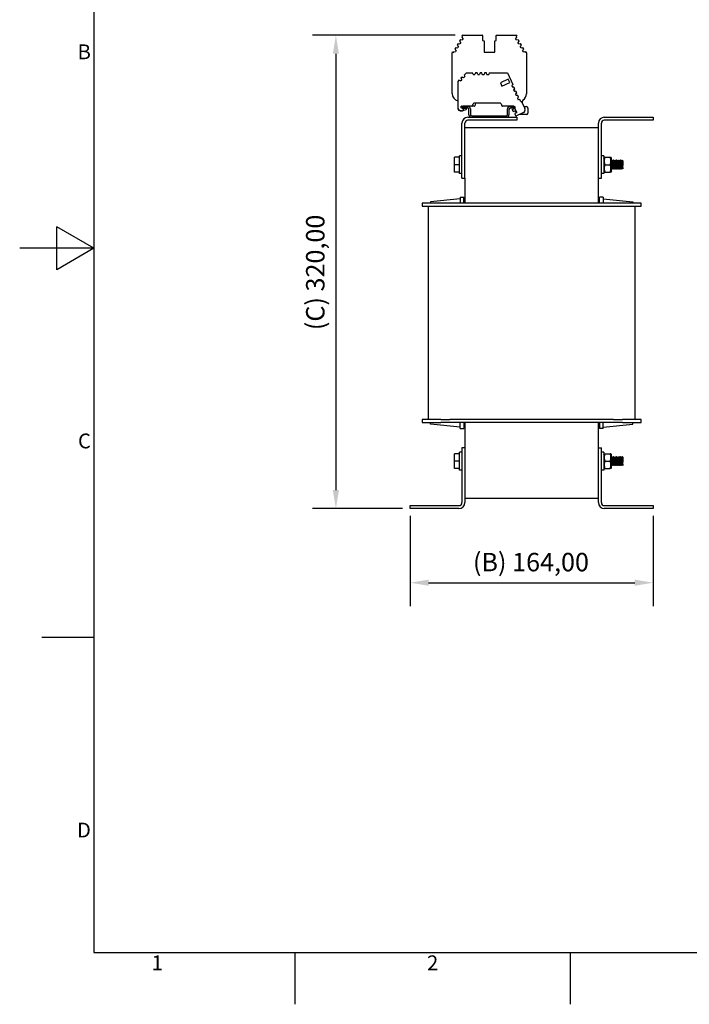
# Model space of a CAD drawing. Units: millimetres. Extents: x 0 to 1485, y 0 to 1050.
# Drawn here: x 0 to 452, y 15 to 679 of the extents above; entities that cross this region are included whole.
import ezdxf

# ---------------------------------------------------------------- set-up
doc = ezdxf.new("R2010")
doc.units = ezdxf.units.MM
doc.header["$LTSCALE"] = 5
doc.layers.add('Dimensions(ISO)', color=156, linetype='Continuous', lineweight=18, true_color=0x004080)
doc.layers.add('Symbols(ISO)', color=156, linetype='Continuous', lineweight=18, true_color=0x004080)
doc.layers.add('Geometría del boceto(ISO)', color=7, linetype='Continuous', lineweight=25)
doc.layers.add('Visible Edges(ISO)', color=7, linetype='Continuous', lineweight=25)
doc.styles.get("Standard").update_dxf_attribs({"font": 'arial.ttf'})
doc.styles.add('Texto notas y aclaraciones (ISO)', font='arial.ttf')
doc.dimstyles.new('Cotas normal (ISO) Medianas', dxfattribs={"dimscale": 5, "dimtxt": 2.5, "dimasz": 2.5, "dimexe": 3.175, "dimexo": 1, "dimgap": 0.762, "dimtad": 1, "dimrnd": 1e-08, "dimzin": 0, "dimtxsty": 'Standard', "dimcen": 0.09, "dimdle": 10, "dimclrd": 156, "dimclre": 156, "dimclrt": 156, "dimazin": 0, "dimtfac": 1.4, "dimtmove": 0, "dimatfit": 3, "dimfxl": 1, "dimtolj": 1, "dimtzin": 0, "dimlwd": 25, "dimlwe": 25, "dimarcsym": 0})

# ---------------------------------------------------------------- blocks, each defined once
blk = doc.blocks.new('Marcos COORDENADAS')
at = {"layer": 'Geometría del boceto(ISO)'}
for p, q in [((10, 200), (10, 10)), ((5, 102.11), (5, 107.89)), ((10, 105), (5, 107.89)), ((10, 105), (0, 105)), ((10, 105), (5, 102.11)), ((10, 52.5), (3, 52.5)), ((10, 10), (287, 10)), ((37.12, 10), (37.12, 3)), ((74.25, 10), (74.25, 3))]:
    blk.add_line(p, q, dxfattribs=at)
at = {"layer": 'Symbols(ISO)', "color": 156, "true_color": 0x004080, "char_height": 2, "style": 'Texto notas y aclaraciones (ISO)'}
for s, insert, attachment_point in [('B', (9.6, 131.25), 6), ('C', (9.6, 78.75), 6), ('D', (9.6, 26.25), 6), ('1', (18.56, 9.6), 2), ('2', (55.69, 9.6), 2)]:
    blk.add_mtext(s, dxfattribs=dict(at, insert=insert, attachment_point=attachment_point))
blk = doc.blocks.new('*D19')
at = {"layer": 'Defpoints', "color": 0, "linetype": 'Continuous', "transparency": 16777216}
for p in [(298.7, 668.72), (213.2, 349.42), (263.2, 349.42)]:
    blk.add_point(p, dxfattribs=at)
at = {"layer": 'Dimensions(ISO)', "color": 156, "linetype": 'Continuous', "lineweight": 25, "true_color": 0x004080, "transparency": 16777216}
for p, q in [((293.7, 668.72), (197.33, 668.72)), ((213.2, 656.22), (213.2, 361.92)), ((258.2, 349.42), (197.33, 349.42))]:
    blk.add_line(p, q, dxfattribs=at)
at = {"layer": 'Dimensions(ISO)', "color": 156, "linetype": 'Continuous', "true_color": 0x004080, "transparency": 16777216}
for points in [[(211.12, 656.22), (215.29, 656.22), (213.2, 668.72)], [(211.12, 361.92), (215.29, 361.92), (213.2, 349.42)]]:
    blk.add_solid(points, dxfattribs=at)
at = {"layer": 'Dimensions(ISO)', "color": 156, "linetype": 'Continuous', "lineweight": 25, "true_color": 0x004080, "transparency": 16777216, "insert": (193.09, 465.97), "char_height": 12.5, "attachment_point": 1, "rotation": 90}
blk.add_mtext('\\A1; \\fArial|b0|i0;\\H12.4365;(C) 320,00', dxfattribs=at)
blk = doc.blocks.new('*D20')
at = {"layer": 'Defpoints', "color": 0, "linetype": 'Continuous', "transparency": 16777216}
for p in [(263.2, 349.42), (427.2, 349.42), (427.2, 299.42)]:
    blk.add_point(p, dxfattribs=at)
at = {"layer": 'Dimensions(ISO)', "color": 156, "linetype": 'Continuous', "lineweight": 25, "true_color": 0x004080, "transparency": 16777216}
for p, q in [((263.2, 344.42), (263.2, 283.55)), ((427.2, 344.42), (427.2, 283.55)), ((275.7, 299.42), (414.7, 299.42))]:
    blk.add_line(p, q, dxfattribs=at)
at = {"layer": 'Dimensions(ISO)', "color": 156, "linetype": 'Continuous', "true_color": 0x004080, "transparency": 16777216}
for points in [[(275.7, 301.5), (275.7, 297.34), (263.2, 299.42)], [(414.7, 301.5), (414.7, 297.34), (427.2, 299.42)]]:
    blk.add_solid(points, dxfattribs=at)
at = {"layer": 'Dimensions(ISO)', "color": 156, "linetype": 'Continuous', "lineweight": 25, "true_color": 0x004080, "transparency": 16777216, "insert": (305.63, 319.53), "char_height": 12.5, "attachment_point": 1}
blk.add_mtext('\\A1;\\fArial|b0|i0;\\H12.4365;(B) 164,00', dxfattribs=at)

msp = doc.modelspace()

# ---------------------------------------------------------------- linework, layer by layer
at = {"layer": 'Visible Edges(ISO)'}
for p, q in [((296.798, 664.72), (297.397, 665.758)), ((297.494, 663.919), (296.798, 664.72)), ((297.397, 665.758), (298.439, 665.556)), ((298.153, 668.268), (298.272, 668.473)), ((298.673, 667.968), (298.153, 668.268)), ((298.348, 667.404), (298.673, 667.968)), ((299.044, 666.604), (298.348, 667.404)), ((299.044, 666.604), (298.439, 665.556)), ((298.705, 668.723), (311.905, 668.723)), ((312.105, 668.523), (312.105, 665.221)), ((312.105, 665.221), (313.13, 664.946)), ((313.13, 664.946), (313.13, 657.223)), ((320.28, 664.946), (321.305, 665.221)), ((320.28, 657.223), (320.28, 664.946)), ((321.305, 665.221), (321.305, 668.523)), ((321.505, 668.723), (334.705, 668.723)), ((335.062, 667.404), (334.366, 666.604)), ((334.97, 665.556), (334.366, 666.604)), ((335.256, 668.268), (334.736, 667.968)), ((334.736, 667.968), (335.062, 667.404)), ((334.97, 665.556), (336.012, 665.758)), ((335.138, 668.473), (335.256, 668.268)), ((336.611, 664.72), (335.915, 663.919)), ((336.012, 665.758), (336.611, 664.72)), ((292.423, 657.142), (292.748, 657.706)), ((292.748, 657.706), (293.789, 657.503)), ((293.698, 659.352), (294.298, 660.39)), ((294.394, 658.551), (293.698, 659.352)), ((294.394, 658.551), (293.789, 657.503)), ((294.298, 660.39), (295.339, 660.188)), ((295.248, 662.036), (295.848, 663.074)), ((295.944, 661.235), (295.248, 662.036)), ((295.944, 661.235), (295.339, 660.188)), ((295.848, 663.074), (296.889, 662.872)), ((297.494, 663.919), (296.889, 662.872)), ((336.52, 662.872), (335.915, 663.919)), ((336.52, 662.872), (337.562, 663.074)), ((338.161, 662.036), (337.465, 661.235)), ((338.07, 660.188), (337.465, 661.235)), ((337.562, 663.074), (338.161, 662.036)), ((338.07, 660.188), (339.111, 660.39)), ((339.711, 659.352), (339.015, 658.551)), ((339.62, 657.503), (339.015, 658.551)), ((339.111, 660.39), (339.711, 659.352)), ((339.62, 657.503), (340.661, 657.706)), ((340.661, 657.706), (340.986, 657.142)), ((291.706, 629.354), (291.706, 656.924)), ((291.772, 657.214), (291.903, 657.442)), ((291.903, 657.442), (292.423, 657.142)), ((313.13, 657.223), (320.28, 657.223)), ((340.986, 657.142), (341.506, 657.442)), ((341.506, 657.442), (341.638, 657.214)), ((341.705, 656.964), (341.705, 629.225)), ((296.212, 638.332), (295.705, 637.825)), ((295.705, 619.247), (295.705, 637.825)), ((297.168, 637.866), (296.212, 638.332)), ((297.168, 637.866), (298.022, 638.72)), ((298.404, 640.524), (297.556, 639.676)), ((297.556, 639.676), (298.022, 638.72)), ((299.359, 640.057), (298.404, 640.524)), ((299.359, 640.057), (300.214, 640.912)), ((299.747, 641.868), (301.205, 643.325)), ((299.747, 641.868), (300.214, 640.912)), ((301.205, 643.325), (305.407, 643.325)), ((305.753, 642.319), (305.407, 643.325)), ((305.753, 642.319), (306.961, 642.319)), ((307.307, 643.325), (306.961, 642.319)), ((308.506, 643.325), (307.307, 643.325)), ((308.853, 642.319), (308.506, 643.325)), ((308.853, 642.319), (310.061, 642.319)), ((310.407, 643.325), (310.061, 642.319)), ((311.606, 643.325), (310.407, 643.325)), ((311.952, 642.319), (311.606, 643.325)), ((311.952, 642.319), (313.16, 642.319)), ((313.506, 643.325), (313.16, 642.319)), ((314.706, 643.325), (313.506, 643.325)), ((315.052, 642.319), (314.706, 643.325)), ((315.052, 642.319), (316.26, 642.319)), ((316.606, 643.325), (316.26, 642.319)), ((316.606, 643.325), (328.833, 643.325)), ((329.388, 639.059), (324.131, 636.608)), ((328.833, 643.325), (332.501, 635.459)), ((330.444, 636.794), (329.388, 639.059)), ((324.131, 636.608), (325.188, 634.342)), ((325.188, 634.342), (330.444, 636.794)), ((331.736, 634.72), (332.501, 635.459)), ((331.736, 634.72), (332.246, 633.625)), ((333.304, 633.736), (332.246, 633.625)), ((333.046, 631.911), (333.811, 632.65)), ((333.046, 631.911), (333.556, 630.816)), ((333.811, 632.65), (333.304, 633.736)), ((334.614, 630.927), (333.556, 630.816)), ((334.356, 629.102), (335.121, 629.84)), ((334.356, 629.102), (334.866, 628.007)), ((335.121, 629.84), (334.614, 630.927)), ((335.924, 628.118), (334.866, 628.007)), ((335.666, 626.292), (336.431, 627.031)), ((335.666, 626.292), (336.176, 625.198)), ((336.431, 627.031), (335.924, 628.118)), ((337.234, 625.309), (336.176, 625.198)), ((337.751, 624.199), (337.234, 625.309)), ((295.705, 618.9), (295.705, 619.247)), ((296.205, 618.381), (297.152, 617.834)), ((297.358, 617.723), (296.48, 617.926)), ((297.705, 619.825), (297.705, 620.882)), ((298.955, 619.103), (297.705, 619.825)), ((297.822, 620.98), (298.705, 620.825)), ((297.826, 617.716), (298.791, 617.886)), ((300.857, 618.5), (298.497, 617.768)), ((304.806, 620.825), (298.705, 620.825)), ((298.905, 619.625), (298.905, 620.625)), ((298.905, 620.625), (302.305, 620.625)), ((301.905, 619.625), (298.905, 619.625)), ((299.205, 620.825), (299.205, 620.625)), ((299.205, 618.378), (299.205, 618.67)), ((300.043, 620.625), (299.297, 620.825)), ((299.57, 619.625), (300.852, 619.281)), ((306.347, 620.823), (300.304, 620.823)), ((300.998, 619.091), (300.998, 618.691)), ((302.905, 614.975), (302.905, 618.625)), ((303.905, 619.025), (303.905, 615.375)), ((305.276, 621.154), (305.765, 622.498)), ((324.174, 622.827), (306.235, 622.827)), ((307.422, 622.827), (306.81, 621.147)), ((324.644, 622.498), (325.134, 621.154)), ((333.254, 620.825), (325.603, 620.825)), ((332.005, 620.823), (326.924, 620.823)), ((328.905, 615.375), (328.905, 619.025)), ((329.905, 618.625), (329.905, 614.975)), ((330.505, 620.625), (333.905, 620.625)), ((333.905, 619.625), (330.905, 619.625)), ((332.093, 618.582), (332.189, 618.626)), ((332.727, 617.222), (332.093, 618.582)), ((332.189, 618.626), (333.906, 619.427)), ((332.822, 617.267), (332.189, 618.626)), ((332.822, 617.267), (334.54, 618.067)), ((333.205, 619.382), (333.847, 619.554)), ((333.205, 619.182), (333.205, 619.382)), ((333.347, 620.625), (333.254, 620.825)), ((335.257, 616.529), (333.814, 619.625)), ((333.905, 620.625), (333.905, 619.625)), ((338.57, 623.626), (340.612, 619.247)), ((338.758, 623.748), (338.709, 623.328)), ((340.636, 620.582), (341.736, 620.582)), ((342.736, 619.582), (342.736, 616.222)), ((297.442, 617.723), (297.358, 617.723)), ((298.2, 617.723), (297.866, 617.723)), ((302.205, 613.42), (335.205, 613.42)), ((335.205, 611.42), (302.205, 611.42)), ((328.682, 613.42), (304.882, 613.42)), ((304.905, 614.375), (327.905, 614.375)), ((332.727, 617.222), (332.822, 617.267)), ((333.936, 615.582), (334.358, 614.675)), ((335.257, 616.529), (334.081, 615.98)), ((339.645, 616.589), (335.023, 614.434)), ((335.205, 613.42), (335.205, 611.42)), ((341.736, 615.222), (336.714, 615.222)), ((394.205, 613.42), (427.205, 613.42)), ((427.205, 611.42), (394.205, 611.42)), ((427.205, 613.42), (427.205, 611.42)), ((298.205, 572.42), (298.205, 609.42)), ((300.205, 572.42), (300.205, 609.42)), ((300.205, 606.42), (390.205, 606.42)), ((390.205, 572.42), (390.205, 609.42)), ((392.205, 572.42), (392.205, 609.42)), ((296.605, 586.42), (293.105, 586.42)), ((293.105, 581.42), (293.105, 586.42)), ((296.605, 575.42), (296.605, 587.42)), ((298.205, 587.42), (296.605, 587.42)), ((393.805, 587.42), (392.205, 587.42)), ((393.805, 587.42), (393.805, 575.42)), ((393.805, 585.87), (394.122, 586.42)), ((394.122, 586.42), (394.569, 586.42)), ((394.569, 586.42), (398.24, 586.42)), ((398.24, 586.42), (398.687, 586.42)), ((399.005, 585.87), (398.687, 586.42)), ((399.005, 576.97), (399.005, 585.87)), ((296.605, 581.42), (293.105, 581.42)), ((293.105, 576.42), (293.105, 581.42)), ((394.569, 581.42), (398.24, 581.42)), ((399.321, 584.42), (399.221, 584.42)), ((399.821, 578.42), (399.721, 578.42)), ((400.321, 584.42), (400.221, 584.42)), ((400.821, 578.42), (400.721, 578.42)), ((401.321, 584.42), (401.221, 584.42)), ((401.821, 578.42), (401.721, 578.42)), ((402.321, 584.42), (402.221, 584.42)), ((402.821, 578.42), (402.721, 578.42)), ((403.321, 584.42), (403.221, 584.42)), ((403.821, 578.42), (403.721, 578.42)), ((404.321, 584.42), (404.221, 584.42)), ((404.821, 578.42), (404.721, 578.42)), ((405.321, 584.42), (405.221, 584.42)), ((405.821, 578.42), (405.721, 578.42)), ((406.321, 584.42), (406.221, 584.42)), ((406.605, 584.111), (406.605, 580.796)), ((406.605, 579.191), (406.605, 580.796)), ((406.605, 579.191), (406.605, 578.544)), ((296.605, 576.42), (293.105, 576.42)), ((298.205, 575.42), (296.605, 575.42)), ((298.205, 572.42), (300.205, 572.42)), ((300.205, 572.42), (300.205, 555.42)), ((390.205, 555.42), (390.205, 572.42)), ((390.205, 572.42), (392.205, 572.42)), ((393.805, 575.42), (392.205, 575.42)), ((393.805, 576.97), (394.122, 576.42)), ((394.569, 576.42), (394.122, 576.42)), ((394.569, 576.42), (398.24, 576.42)), ((398.687, 576.42), (398.24, 576.42)), ((399.005, 576.97), (398.687, 576.42)), ((296.955, 558.42), (276.955, 556.42)), ((296.955, 559.42), (296.955, 555.42)), ((296.955, 559.42), (299.455, 559.42)), ((299.455, 555.42), (299.455, 559.42)), ((393.455, 559.42), (390.955, 559.42)), ((390.955, 555.42), (390.955, 559.42)), ((393.455, 559.42), (393.455, 555.42)), ((393.455, 558.42), (413.455, 556.42)), ((283.955, 555.42), (271.455, 555.42)), ((271.455, 555.42), (271.455, 553.42)), ((271.455, 553.42), (283.955, 553.42)), ((275.455, 553.42), (275.455, 409.42)), ((276.955, 556.42), (276.955, 555.42)), ((406.455, 555.42), (283.955, 555.42)), ((283.955, 553.42), (290.029, 553.42)), ((290.029, 553.42), (295.455, 553.42)), ((295.455, 553.42), (394.955, 553.42)), ((394.955, 553.42), (400.38, 553.42)), ((400.38, 553.42), (406.455, 553.42)), ((418.955, 555.42), (406.455, 555.42)), ((406.455, 553.42), (418.955, 553.42)), ((413.455, 556.42), (413.455, 555.42)), ((414.955, 409.42), (414.955, 553.42)), ((418.955, 553.42), (418.955, 555.42)), ((283.955, 409.42), (271.455, 409.42)), ((271.455, 409.42), (271.455, 407.42)), ((271.455, 407.42), (283.955, 407.42)), ((276.955, 406.42), (276.955, 407.42)), ((296.955, 404.42), (276.955, 406.42)), ((283.955, 409.42), (290.029, 409.42)), ((406.455, 407.42), (283.955, 407.42)), ((295.455, 409.42), (290.029, 409.42)), ((394.955, 409.42), (295.455, 409.42)), ((296.955, 403.42), (296.955, 407.42)), ((299.455, 407.42), (299.455, 403.42)), ((300.205, 407.42), (300.205, 390.42)), ((390.205, 390.42), (390.205, 407.42)), ((390.955, 407.42), (390.955, 403.42)), ((393.455, 403.42), (393.455, 407.42)), ((393.455, 404.42), (413.455, 406.42)), ((400.38, 409.42), (394.955, 409.42)), ((400.38, 409.42), (406.455, 409.42)), ((418.955, 409.42), (406.455, 409.42)), ((406.455, 407.42), (418.955, 407.42)), ((413.455, 406.42), (413.455, 407.42)), ((418.955, 407.42), (418.955, 409.42)), ((296.955, 403.42), (299.455, 403.42)), ((393.455, 403.42), (390.955, 403.42)), ((296.605, 386.42), (293.105, 386.42)), ((293.105, 381.42), (293.105, 386.42)), ((296.605, 375.42), (296.605, 387.42)), ((298.205, 387.42), (296.605, 387.42)), ((300.205, 390.42), (298.205, 390.42)), ((298.205, 390.42), (298.205, 353.42)), ((300.205, 390.42), (300.205, 353.42)), ((390.205, 390.42), (392.205, 390.42)), ((390.205, 353.42), (390.205, 390.42)), ((392.205, 353.42), (392.205, 390.42)), ((393.805, 387.42), (392.205, 387.42)), ((393.805, 387.42), (393.805, 375.42)), ((393.805, 385.87), (394.122, 386.42)), ((394.122, 386.42), (394.569, 386.42)), ((394.569, 386.42), (398.24, 386.42)), ((398.24, 386.42), (398.687, 386.42)), ((399.005, 385.87), (398.687, 386.42)), ((399.005, 376.97), (399.005, 385.87)), ((296.605, 381.42), (293.105, 381.42)), ((293.105, 376.42), (293.105, 381.42)), ((394.569, 381.42), (398.24, 381.42)), ((399.321, 384.42), (399.221, 384.42)), ((400.321, 384.42), (400.221, 384.42)), ((401.321, 384.42), (401.221, 384.42)), ((402.321, 384.42), (402.221, 384.42)), ((403.321, 384.42), (403.221, 384.42)), ((404.321, 384.42), (404.221, 384.42)), ((405.321, 384.42), (405.221, 384.42)), ((406.321, 384.42), (406.221, 384.42)), ((406.605, 384.111), (406.605, 380.796)), ((406.605, 379.191), (406.605, 380.796)), ((406.605, 379.191), (406.605, 378.544)), ((296.605, 376.42), (293.105, 376.42)), ((298.205, 375.42), (296.605, 375.42)), ((393.805, 375.42), (392.205, 375.42)), ((393.805, 376.97), (394.122, 376.42)), ((394.569, 376.42), (394.122, 376.42)), ((394.569, 376.42), (398.24, 376.42)), ((398.687, 376.42), (398.24, 376.42)), ((399.005, 376.97), (398.687, 376.42)), ((399.821, 378.42), (399.721, 378.42)), ((400.821, 378.42), (400.721, 378.42)), ((401.821, 378.42), (401.721, 378.42)), ((402.821, 378.42), (402.721, 378.42)), ((403.821, 378.42), (403.721, 378.42)), ((404.821, 378.42), (404.721, 378.42)), ((405.821, 378.42), (405.721, 378.42)), ((300.205, 356.42), (390.205, 356.42)), ((263.205, 349.42), (263.205, 351.42)), ((263.205, 351.42), (296.205, 351.42)), ((296.205, 349.42), (263.205, 349.42)), ((394.205, 351.42), (427.205, 351.42)), ((427.205, 349.42), (394.205, 349.42)), ((427.205, 351.42), (427.205, 349.42))]:
    msp.add_line(p, q, dxfattribs=at)
for centre, radius, start, end in [((298.705, 668.223), 0.5, 90.000003, 150.000003), ((311.905, 668.523), 0.2, 0.000003, 90.000003), ((321.505, 668.523), 0.2, 90.000003, 180.000003), ((334.705, 668.223), 0.5, 30.000003, 90.000003), ((292.205, 656.964), 0.5, 150.000003, 184.683431), ((341.205, 656.964), 0.5, 0.000003, 30.000003), ((296.705, 629.225), 5, 178.519344, 254.173383), ((295.205, 623.933), 0.5, 0.000003, 74.173383), ((340.719, 623.522), 1.974, 125.140686, 173.413632), ((336.705, 629.225), 5, 305.140686, 0.000003), ((296.705, 619.247), 1, 180.000003, 240.000003), ((296.705, 618.9), 1, 180.000003, 257.000003), ((297.652, 618.7), 1, 240.000003, 280.000003), ((297.805, 620.882), 0.1, 80.000003, 180.000003), ((298.2, 618.723), 1, 270.000003, 287.233924), ((298.705, 618.378), 0.5, 280.000003, 0.000003), ((298.705, 618.67), 0.5, 0.000003, 60.000003), ((300.105, 620.815), 0.2, 287.557469, 2.092944), ((300.801, 619.091), 0.197, 0.000003, 75.000003), ((300.798, 618.691), 0.2, 287.233924, 0.000003), ((301.905, 618.625), 1, 0.000003, 90.000003), ((302.305, 619.025), 1.6, 0.000003, 90.000003), ((304.806, 621.325), 0.5, 270.000003, 340.000003), ((306.235, 622.327), 0.5, 90.000003, 160.000003), ((306.347, 621.316), 0.494, 270.000003, 340.000003), ((324.174, 622.327), 0.5, 20.000003, 90.000003), ((325.603, 621.325), 0.5, 200.000003, 270.000003), ((326.924, 621.119), 0.296, 263.317931, 270.000003), ((330.505, 619.025), 1.6, 90.000003, 180.000003), ((330.905, 618.625), 1, 90.000003, 180.000003), ((332.005, 621.023), 0.2, 270.000003, 278.133374), ((333.405, 621.023), 0.3, 221.296898, 247.845623), ((346.861, 626.564), 15.524, 208.396487, 208.670263), ((346.861, 626.564), 15.524, 214.243987, 220.663216), ((338.204, 624.41), 0.5, 205.000003, 265.000003), ((338.117, 623.414), 0.5, 25.000003, 85.000003), ((338.8, 618.402), 2, 295.000003, 25.000003), ((340.636, 622.582), 2, 249.300467, 270.000003), ((341.736, 619.582), 1, 0.000003, 90.000003), ((302.205, 609.42), 4, 90, 180), ((302.205, 609.42), 2, 90, 180), ((304.505, 614.975), 1.6, 180.000025, 283.66106), ((304.905, 615.375), 1, 180.000003, 270), ((327.905, 615.375), 1, 270.000003, 0.000003), ((328.305, 614.975), 1.6, 283.66106, 0.000025), ((334.208, 615.709), 0.3, 115.000003, 205.000003), ((334.811, 614.887), 0.5, 205.000003, 295.000003), ((341.736, 616.222), 1, 270.000003, 0.000003), ((394.205, 609.42), 4, 90, 180), ((394.205, 609.42), 2, 90, 180), ((296.205, 353.42), 4, 270, 0), ((296.205, 353.42), 2, 270, 0), ((394.205, 353.42), 4, 180, 270), ((394.205, 353.42), 2, 180, 270)]:
    msp.add_arc(centre, radius, start, end, dxfattribs=at)
for points in [[(394.569, 586.42), (393.735, 583.92), (394.569, 581.42)], [(398.24, 581.42), (399.074, 583.92), (398.24, 586.42)], [(394.569, 581.42), (393.735, 578.92), (394.569, 576.42)], [(398.24, 576.42), (399.074, 578.92), (398.24, 581.42)], [(394.569, 386.42), (393.735, 383.92), (394.569, 381.42)], [(398.24, 381.42), (399.074, 383.92), (398.24, 386.42)], [(394.569, 381.42), (393.735, 378.92), (394.569, 376.42)], [(398.24, 376.42), (399.074, 378.92), (398.24, 381.42)]]:
    msp.add_rational_spline(points, [1, 1.15470053838, 1], degree=2, dxfattribs=at)
for points in [[(399.005, 584.185), (399.074, 584.262), (399.143, 584.338), (399.212, 584.415)], [(399.271, 578.914), (399.182, 578.815), (399.093, 578.717), (399.005, 578.618)], [(399.712, 578.425), (399.561, 578.592), (399.411, 578.759), (399.26, 578.926)], [(399.331, 584.415), (399.481, 584.248), (399.632, 584.081), (399.783, 583.914)], [(399.771, 583.926), (399.918, 584.089), (400.065, 584.252), (400.212, 584.415)], [(400.271, 578.914), (400.124, 578.751), (399.977, 578.588), (399.831, 578.425)], [(400.712, 578.425), (400.561, 578.592), (400.411, 578.759), (400.26, 578.926)], [(400.331, 584.415), (400.481, 584.248), (400.632, 584.081), (400.783, 583.914)], [(400.771, 583.926), (400.918, 584.089), (401.065, 584.252), (401.212, 584.415)], [(401.271, 578.914), (401.124, 578.751), (400.977, 578.588), (400.831, 578.425)], [(401.712, 578.425), (401.561, 578.592), (401.411, 578.759), (401.26, 578.926)], [(401.331, 584.415), (401.481, 584.248), (401.632, 584.081), (401.783, 583.914)], [(401.771, 583.926), (401.918, 584.089), (402.065, 584.252), (402.212, 584.415)], [(402.271, 578.914), (402.124, 578.751), (401.977, 578.588), (401.831, 578.425)], [(402.712, 578.425), (402.561, 578.592), (402.411, 578.759), (402.26, 578.926)], [(402.331, 584.415), (402.481, 584.248), (402.632, 584.081), (402.783, 583.914)], [(402.771, 583.926), (402.918, 584.089), (403.065, 584.252), (403.212, 584.415)], [(403.271, 578.914), (403.124, 578.751), (402.977, 578.588), (402.831, 578.425)], [(403.712, 578.425), (403.561, 578.592), (403.411, 578.759), (403.26, 578.926)], [(403.331, 584.415), (403.481, 584.248), (403.632, 584.081), (403.783, 583.914)], [(403.771, 583.926), (403.918, 584.089), (404.065, 584.252), (404.212, 584.415)], [(404.271, 578.914), (404.124, 578.751), (403.977, 578.588), (403.831, 578.425)], [(404.712, 578.425), (404.561, 578.592), (404.411, 578.759), (404.26, 578.926)], [(404.331, 584.415), (404.481, 584.248), (404.632, 584.081), (404.783, 583.914)], [(404.771, 583.926), (404.918, 584.089), (405.065, 584.252), (405.212, 584.415)], [(405.271, 578.914), (405.124, 578.751), (404.977, 578.588), (404.831, 578.425)], [(405.712, 578.425), (405.561, 578.592), (405.411, 578.759), (405.26, 578.926)], [(405.331, 584.415), (405.481, 584.248), (405.632, 584.081), (405.783, 583.914)], [(405.771, 583.926), (405.918, 584.089), (406.065, 584.252), (406.212, 584.415)], [(406.271, 578.914), (406.124, 578.751), (405.977, 578.588), (405.831, 578.425)], [(406.605, 578.544), (406.49, 578.672), (406.375, 578.799), (406.26, 578.926)], [(406.331, 584.415), (406.422, 584.314), (406.513, 584.212), (406.605, 584.111)], [(399.005, 384.185), (399.074, 384.262), (399.143, 384.338), (399.212, 384.415)], [(399.271, 378.914), (399.182, 378.815), (399.093, 378.717), (399.005, 378.618)], [(399.712, 378.425), (399.561, 378.592), (399.411, 378.759), (399.26, 378.926)], [(399.331, 384.415), (399.481, 384.248), (399.632, 384.081), (399.783, 383.914)], [(399.771, 383.926), (399.918, 384.089), (400.065, 384.252), (400.212, 384.415)], [(400.271, 378.914), (400.124, 378.751), (399.977, 378.588), (399.831, 378.425)], [(400.712, 378.425), (400.561, 378.592), (400.411, 378.759), (400.26, 378.926)], [(400.331, 384.415), (400.481, 384.248), (400.632, 384.081), (400.783, 383.914)], [(400.771, 383.926), (400.918, 384.089), (401.065, 384.252), (401.212, 384.415)], [(401.271, 378.914), (401.124, 378.751), (400.977, 378.588), (400.831, 378.425)], [(401.712, 378.425), (401.561, 378.592), (401.411, 378.759), (401.26, 378.926)], [(401.331, 384.415), (401.481, 384.248), (401.632, 384.081), (401.783, 383.914)], [(401.771, 383.926), (401.918, 384.089), (402.065, 384.252), (402.212, 384.415)], [(402.271, 378.914), (402.124, 378.751), (401.977, 378.588), (401.831, 378.425)], [(402.712, 378.425), (402.561, 378.592), (402.411, 378.759), (402.26, 378.926)], [(402.331, 384.415), (402.481, 384.248), (402.632, 384.081), (402.783, 383.914)], [(402.771, 383.926), (402.918, 384.089), (403.065, 384.252), (403.212, 384.415)], [(403.271, 378.914), (403.124, 378.751), (402.977, 378.588), (402.831, 378.425)], [(403.712, 378.425), (403.561, 378.592), (403.411, 378.759), (403.26, 378.926)], [(403.331, 384.415), (403.481, 384.248), (403.632, 384.081), (403.783, 383.914)], [(403.771, 383.926), (403.918, 384.089), (404.065, 384.252), (404.212, 384.415)], [(404.271, 378.914), (404.124, 378.751), (403.977, 378.588), (403.831, 378.425)], [(404.712, 378.425), (404.561, 378.592), (404.411, 378.759), (404.26, 378.926)], [(404.331, 384.415), (404.481, 384.248), (404.632, 384.081), (404.783, 383.914)], [(404.771, 383.926), (404.918, 384.089), (405.065, 384.252), (405.212, 384.415)], [(405.271, 378.914), (405.124, 378.751), (404.977, 378.588), (404.831, 378.425)], [(405.712, 378.425), (405.561, 378.592), (405.411, 378.759), (405.26, 378.926)], [(405.331, 384.415), (405.481, 384.248), (405.632, 384.081), (405.783, 383.914)], [(405.771, 383.926), (405.918, 384.089), (406.065, 384.252), (406.212, 384.415)], [(406.271, 378.914), (406.124, 378.751), (405.977, 378.588), (405.831, 378.425)], [(406.605, 378.544), (406.49, 378.672), (406.375, 378.799), (406.26, 378.926)], [(406.331, 384.415), (406.422, 384.314), (406.513, 384.212), (406.605, 384.111)]]:
    msp.add_open_spline(points, degree=3, dxfattribs=at)
for points, knots in [([(399.005, 581.68), (399.017, 581.479), (399.03, 581.276), (399.043, 581.075), (399.102, 580.156), (399.161, 579.337), (399.221, 579.046), (399.234, 578.981), (399.247, 578.943), (399.26, 578.931)], [647.9779899, 647.9779899, 647.9779899, 647.9779899, 648.2211695, 648.2211695, 648.2211695, 649.3347358, 649.3347358, 649.3347358, 649.582888, 649.582888, 649.582888, 649.582888]), ([(399.212, 584.414), (399.215, 584.418), (399.217, 584.42), (399.22, 584.42), (399.277, 584.427), (399.333, 583.82), (399.39, 582.893), (399.446, 581.966), (399.502, 580.757), (399.559, 579.85), (399.613, 578.981), (399.667, 578.424), (399.721, 578.42)], [646.4530351, 646.4530351, 646.4530351, 646.4530351, 646.5054451, 646.5054451, 646.5054451, 647.5693941, 647.5693941, 647.5693941, 648.633343, 648.633343, 648.633343, 649.6535059, 649.6535059, 649.6535059, 649.6535059]), ([(399.831, 578.425), (399.774, 578.363), (399.718, 578.909), (399.662, 579.802), (399.606, 580.697), (399.549, 581.906), (399.493, 582.843), (399.436, 583.779), (399.38, 584.406), (399.323, 584.42), (399.323, 584.42), (399.322, 584.42), (399.321, 584.42)], [-655.9955694, -655.9955694, -655.9955694, -655.9955694, -654.9357246, -654.9357246, -654.9357246, -653.8717757, -653.8717757, -653.8717757, -652.8078267, -652.8078267, -652.8078267, -652.7950986, -652.7950986, -652.7950986, -652.7950986]), ([(399.783, 583.911), (399.831, 583.849), (399.88, 583.428), (399.929, 582.784), (399.989, 582.006), (400.048, 580.939), (400.107, 580.142), (400.158, 579.452), (400.209, 578.992), (400.26, 578.928)], [652.8657165, 652.8657165, 652.8657165, 652.8657165, 653.7890013, 653.7890013, 653.7890013, 654.9025676, 654.9025676, 654.9025676, 655.8660733, 655.8660733, 655.8660733, 655.8660733]), ([(400.212, 584.413), (400.22, 584.423), (400.228, 584.421), (400.236, 584.407), (400.293, 584.307), (400.349, 583.598), (400.406, 582.624), (400.462, 581.649), (400.518, 580.448), (400.575, 579.602), (400.624, 578.87), (400.672, 578.429), (400.721, 578.422)], [652.7362205, 652.7362205, 652.7362205, 652.7362205, 652.8891388, 652.8891388, 652.8891388, 653.9530878, 653.9530878, 653.9530878, 655.0170367, 655.0170367, 655.0170367, 655.9366913, 655.9366913, 655.9366913, 655.9366913]), ([(400.831, 578.426), (400.78, 578.376), (400.729, 578.804), (400.678, 579.556), (400.622, 580.39), (400.565, 581.588), (400.509, 582.571), (400.452, 583.553), (400.396, 584.281), (400.339, 584.401), (400.333, 584.414), (400.327, 584.419), (400.321, 584.419)], [-662.2787547, -662.2787547, -662.2787547, -662.2787547, -661.3194183, -661.3194183, -661.3194183, -660.2554694, -660.2554694, -660.2554694, -659.1915204, -659.1915204, -659.1915204, -659.0782839, -659.0782839, -659.0782839, -659.0782839]), ([(400.783, 583.91), (400.794, 583.9), (400.805, 583.871), (400.816, 583.824), (400.875, 583.568), (400.934, 582.778), (400.993, 581.864), (401.052, 580.951), (401.111, 579.96), (401.17, 579.409), (401.2, 579.129), (401.23, 578.969), (401.26, 578.936)], [659.1489018, 659.1489018, 659.1489018, 659.1489018, 659.3568331, 659.3568331, 659.3568331, 660.4703994, 660.4703994, 660.4703994, 661.5839658, 661.5839658, 661.5839658, 662.1492587, 662.1492587, 662.1492587, 662.1492587]), ([(401.212, 584.41), (401.225, 584.427), (401.239, 584.412), (401.252, 584.363), (401.309, 584.158), (401.365, 583.354), (401.422, 582.342), (401.478, 581.329), (401.534, 580.149), (401.591, 579.371), (401.634, 578.773), (401.678, 578.432), (401.721, 578.425)], [659.0194058, 659.0194058, 659.0194058, 659.0194058, 659.2728325, 659.2728325, 659.2728325, 660.3367815, 660.3367815, 660.3367815, 661.4007304, 661.4007304, 661.4007304, 662.2198766, 662.2198766, 662.2198766, 662.2198766]), ([(401.831, 578.429), (401.785, 578.386), (401.74, 578.714), (401.694, 579.33), (401.638, 580.093), (401.581, 581.268), (401.525, 582.287), (401.468, 583.305), (401.412, 584.126), (401.355, 584.352), (401.344, 584.397), (401.333, 584.418), (401.321, 584.416)], [-668.56194, -668.56194, -668.56194, -668.56194, -667.703112, -667.703112, -667.703112, -666.6391631, -666.6391631, -666.6391631, -665.5752141, -665.5752141, -665.5752141, -665.3614692, -665.3614692, -665.3614692, -665.3614692]), ([(401.783, 583.904), (401.815, 583.867), (401.847, 583.685), (401.879, 583.369), (401.938, 582.788), (401.997, 581.781), (402.056, 580.876), (402.115, 579.97), (402.174, 579.209), (402.233, 578.99), (402.242, 578.958), (402.251, 578.937), (402.26, 578.929)], [665.4320871, 665.4320871, 665.4320871, 665.4320871, 666.0382312, 666.0382312, 666.0382312, 667.1517976, 667.1517976, 667.1517976, 668.2653639, 668.2653639, 668.2653639, 668.432444, 668.432444, 668.432444, 668.432444]), ([(402.212, 584.407), (402.231, 584.431), (402.249, 584.393), (402.268, 584.29), (402.325, 583.981), (402.381, 583.091), (402.438, 582.051), (402.494, 581.01), (402.55, 579.862), (402.607, 579.162), (402.645, 578.689), (402.683, 578.433), (402.721, 578.427)], [665.3025911, 665.3025911, 665.3025911, 665.3025911, 665.6565262, 665.6565262, 665.6565262, 666.7204752, 666.7204752, 666.7204752, 667.7844241, 667.7844241, 667.7844241, 668.5030619, 668.5030619, 668.5030619, 668.5030619]), ([(402.831, 578.432), (402.79, 578.394), (402.75, 578.636), (402.71, 579.124), (402.653, 579.809), (402.597, 580.95), (402.541, 581.994), (402.484, 583.038), (402.428, 583.944), (402.371, 584.273), (402.355, 584.37), (402.338, 584.416), (402.321, 584.413)], [-674.8451253, -674.8451253, -674.8451253, -674.8451253, -674.0868057, -674.0868057, -674.0868057, -673.0228568, -673.0228568, -673.0228568, -671.9589078, -671.9589078, -671.9589078, -671.6446545, -671.6446545, -671.6446545, -671.6446545]), ([(402.783, 583.913), (402.836, 583.848), (402.889, 583.346), (402.942, 582.609), (403.001, 581.793), (403.061, 580.728), (403.12, 579.972), (403.166, 579.373), (403.213, 578.99), (403.26, 578.93)], [671.7152724, 671.7152724, 671.7152724, 671.7152724, 672.7196294, 672.7196294, 672.7196294, 673.8331957, 673.8331957, 673.8331957, 674.7156293, 674.7156293, 674.7156293, 674.7156293]), ([(403.212, 584.405), (403.236, 584.434), (403.26, 584.363), (403.284, 584.188), (403.341, 583.778), (403.397, 582.811), (403.454, 581.753), (403.51, 580.696), (403.566, 579.592), (403.623, 578.975), (403.656, 578.617), (403.688, 578.432), (403.721, 578.429)], [671.5857764, 671.5857764, 671.5857764, 671.5857764, 672.0402199, 672.0402199, 672.0402199, 673.1041689, 673.1041689, 673.1041689, 674.1681178, 674.1681178, 674.1681178, 674.7862472, 674.7862472, 674.7862472, 674.7862472]), ([(403.831, 578.434), (403.796, 578.399), (403.761, 578.571), (403.726, 578.942), (403.669, 579.542), (403.613, 580.636), (403.557, 581.696), (403.5, 582.755), (403.444, 583.737), (403.387, 584.166), (403.365, 584.333), (403.343, 584.413), (403.321, 584.411)], [-681.1283106, -681.1283106, -681.1283106, -681.1283106, -680.4704994, -680.4704994, -680.4704994, -679.4065505, -679.4065505, -679.4065505, -678.3426015, -678.3426015, -678.3426015, -677.9278398, -677.9278398, -677.9278398, -677.9278398]), ([(403.783, 583.908), (403.798, 583.894), (403.813, 583.845), (403.828, 583.76), (403.888, 583.434), (403.947, 582.587), (404.006, 581.664), (404.065, 580.74), (404.124, 579.784), (404.183, 579.295), (404.209, 579.082), (404.234, 578.963), (404.26, 578.936)], [677.9984577, 677.9984577, 677.9984577, 677.9984577, 678.2874612, 678.2874612, 678.2874612, 679.4010275, 679.4010275, 679.4010275, 680.5145939, 680.5145939, 680.5145939, 680.9988146, 680.9988146, 680.9988146, 680.9988146]), ([(404.212, 584.405), (404.241, 584.437), (404.271, 584.323), (404.3, 584.058), (404.357, 583.552), (404.413, 582.516), (404.47, 581.452), (404.526, 580.388), (404.582, 579.339), (404.639, 578.813), (404.666, 578.557), (404.694, 578.429), (404.721, 578.43)], [677.8689617, 677.8689617, 677.8689617, 677.8689617, 678.4239136, 678.4239136, 678.4239136, 679.4878626, 679.4878626, 679.4878626, 680.5518115, 680.5518115, 680.5518115, 681.0694325, 681.0694325, 681.0694325, 681.0694325]), ([(404.831, 578.435), (404.801, 578.403), (404.772, 578.519), (404.742, 578.785), (404.685, 579.294), (404.629, 580.331), (404.573, 581.395), (404.516, 582.459), (404.46, 583.506), (404.403, 584.03), (404.376, 584.284), (404.349, 584.411), (404.321, 584.41)], [-687.4114959, -687.4114959, -687.4114959, -687.4114959, -686.8541931, -686.8541931, -686.8541931, -685.7902442, -685.7902442, -685.7902442, -684.7262952, -684.7262952, -684.7262952, -684.2110251, -684.2110251, -684.2110251, -684.2110251]), ([(404.783, 583.905), (404.819, 583.861), (404.855, 583.629), (404.892, 583.236), (404.951, 582.598), (405.01, 581.566), (405.069, 580.68), (405.128, 579.793), (405.187, 579.095), (405.246, 578.951), (405.251, 578.939), (405.255, 578.932), (405.26, 578.927)], [684.281643, 684.281643, 684.281643, 684.281643, 684.9688593, 684.9688593, 684.9688593, 686.0824257, 686.0824257, 686.0824257, 687.195992, 687.195992, 687.195992, 687.2819999, 687.2819999, 687.2819999, 687.2819999]), ([(405.212, 584.406), (405.247, 584.441), (405.281, 584.27), (405.316, 583.902), (405.373, 583.304), (405.429, 582.211), (405.486, 581.151), (405.542, 580.091), (405.598, 579.108), (405.655, 578.677), (405.677, 578.508), (405.699, 578.427), (405.721, 578.429)], [684.152147, 684.152147, 684.152147, 684.152147, 684.8076073, 684.8076073, 684.8076073, 685.8715563, 685.8715563, 685.8715563, 686.9355052, 686.9355052, 686.9355052, 687.3526178, 687.3526178, 687.3526178, 687.3526178]), ([(405.831, 578.435), (405.806, 578.406), (405.782, 578.477), (405.758, 578.654), (405.701, 579.067), (405.645, 580.036), (405.589, 581.094), (405.532, 582.151), (405.476, 583.254), (405.419, 583.869), (405.387, 584.225), (405.354, 584.408), (405.321, 584.411)], [-693.6946812, -693.6946812, -693.6946812, -693.6946812, -693.2378868, -693.2378868, -693.2378868, -692.1739379, -692.1739379, -692.1739379, -691.1099889, -691.1099889, -691.1099889, -690.4942104, -690.4942104, -690.4942104, -690.4942104]), ([(405.783, 583.914), (405.84, 583.848), (405.898, 583.255), (405.955, 582.427), (406.014, 581.578), (406.073, 580.522), (406.132, 579.812), (406.175, 579.3), (406.218, 578.986), (406.26, 578.932)], [690.5648283, 690.5648283, 690.5648283, 690.5648283, 691.6502575, 691.6502575, 691.6502575, 692.7638238, 692.7638238, 692.7638238, 693.5651852, 693.5651852, 693.5651852, 693.5651852]), ([(406.212, 584.408), (406.252, 584.446), (406.292, 584.205), (406.332, 583.72), (406.389, 583.037), (406.445, 581.897), (406.502, 580.853), (406.536, 580.217), (406.57, 579.624), (406.605, 579.191)], [690.4353323, 690.4353323, 690.4353323, 690.4353323, 691.191301, 691.191301, 691.191301, 692.25525, 692.25525, 692.25525, 692.9027648, 692.9027648, 692.9027648, 692.9027648]), ([(406.605, 580.796), (406.548, 581.837), (406.492, 582.984), (406.435, 583.683), (406.397, 584.153), (406.359, 584.407), (406.321, 584.412)], [-698.5576316, -698.5576316, -698.5576316, -698.5576316, -697.4936826, -697.4936826, -697.4936826, -696.7773957, -696.7773957, -696.7773957, -696.7773957]), ([(399.005, 381.68), (399.017, 381.479), (399.03, 381.276), (399.043, 381.075), (399.102, 380.156), (399.161, 379.337), (399.221, 379.046), (399.234, 378.981), (399.247, 378.943), (399.26, 378.931)], [647.9779899, 647.9779899, 647.9779899, 647.9779899, 648.2211695, 648.2211695, 648.2211695, 649.3347358, 649.3347358, 649.3347358, 649.582888, 649.582888, 649.582888, 649.582888]), ([(399.212, 384.414), (399.215, 384.418), (399.217, 384.42), (399.22, 384.42), (399.277, 384.427), (399.333, 383.82), (399.39, 382.893), (399.446, 381.966), (399.502, 380.757), (399.559, 379.85), (399.613, 378.981), (399.667, 378.424), (399.721, 378.42)], [646.4530351, 646.4530351, 646.4530351, 646.4530351, 646.5054451, 646.5054451, 646.5054451, 647.5693941, 647.5693941, 647.5693941, 648.633343, 648.633343, 648.633343, 649.6535059, 649.6535059, 649.6535059, 649.6535059]), ([(399.831, 378.425), (399.774, 378.363), (399.718, 378.909), (399.662, 379.802), (399.606, 380.697), (399.549, 381.906), (399.493, 382.843), (399.436, 383.779), (399.38, 384.406), (399.323, 384.42), (399.323, 384.42), (399.322, 384.42), (399.321, 384.42)], [-655.9955694, -655.9955694, -655.9955694, -655.9955694, -654.9357246, -654.9357246, -654.9357246, -653.8717757, -653.8717757, -653.8717757, -652.8078267, -652.8078267, -652.8078267, -652.7950986, -652.7950986, -652.7950986, -652.7950986]), ([(399.783, 383.911), (399.831, 383.849), (399.88, 383.428), (399.929, 382.784), (399.989, 382.006), (400.048, 380.939), (400.107, 380.142), (400.158, 379.452), (400.209, 378.992), (400.26, 378.928)], [652.8657165, 652.8657165, 652.8657165, 652.8657165, 653.7890013, 653.7890013, 653.7890013, 654.9025676, 654.9025676, 654.9025676, 655.8660733, 655.8660733, 655.8660733, 655.8660733]), ([(400.212, 384.413), (400.22, 384.423), (400.228, 384.421), (400.236, 384.407), (400.293, 384.307), (400.349, 383.598), (400.406, 382.624), (400.462, 381.649), (400.518, 380.448), (400.575, 379.602), (400.624, 378.87), (400.672, 378.429), (400.721, 378.422)], [652.7362205, 652.7362205, 652.7362205, 652.7362205, 652.8891388, 652.8891388, 652.8891388, 653.9530878, 653.9530878, 653.9530878, 655.0170367, 655.0170367, 655.0170367, 655.9366913, 655.9366913, 655.9366913, 655.9366913]), ([(400.831, 378.426), (400.78, 378.376), (400.729, 378.804), (400.678, 379.556), (400.622, 380.39), (400.565, 381.588), (400.509, 382.571), (400.452, 383.553), (400.396, 384.281), (400.339, 384.401), (400.333, 384.414), (400.327, 384.419), (400.321, 384.419)], [-662.2787547, -662.2787547, -662.2787547, -662.2787547, -661.3194183, -661.3194183, -661.3194183, -660.2554694, -660.2554694, -660.2554694, -659.1915204, -659.1915204, -659.1915204, -659.0782839, -659.0782839, -659.0782839, -659.0782839]), ([(400.783, 383.91), (400.794, 383.9), (400.805, 383.871), (400.816, 383.824), (400.875, 383.568), (400.934, 382.778), (400.993, 381.864), (401.052, 380.951), (401.111, 379.96), (401.17, 379.409), (401.2, 379.129), (401.23, 378.969), (401.26, 378.936)], [659.1489018, 659.1489018, 659.1489018, 659.1489018, 659.3568331, 659.3568331, 659.3568331, 660.4703994, 660.4703994, 660.4703994, 661.5839658, 661.5839658, 661.5839658, 662.1492587, 662.1492587, 662.1492587, 662.1492587]), ([(401.212, 384.41), (401.225, 384.427), (401.239, 384.412), (401.252, 384.363), (401.309, 384.158), (401.365, 383.354), (401.422, 382.342), (401.478, 381.329), (401.534, 380.149), (401.591, 379.371), (401.634, 378.773), (401.678, 378.432), (401.721, 378.425)], [659.0194058, 659.0194058, 659.0194058, 659.0194058, 659.2728325, 659.2728325, 659.2728325, 660.3367815, 660.3367815, 660.3367815, 661.4007304, 661.4007304, 661.4007304, 662.2198766, 662.2198766, 662.2198766, 662.2198766]), ([(401.831, 378.429), (401.785, 378.386), (401.74, 378.714), (401.694, 379.33), (401.638, 380.093), (401.581, 381.268), (401.525, 382.287), (401.468, 383.305), (401.412, 384.126), (401.355, 384.352), (401.344, 384.397), (401.333, 384.418), (401.321, 384.416)], [-668.56194, -668.56194, -668.56194, -668.56194, -667.703112, -667.703112, -667.703112, -666.6391631, -666.6391631, -666.6391631, -665.5752141, -665.5752141, -665.5752141, -665.3614692, -665.3614692, -665.3614692, -665.3614692]), ([(401.783, 383.904), (401.815, 383.867), (401.847, 383.685), (401.879, 383.369), (401.938, 382.788), (401.997, 381.781), (402.056, 380.876), (402.115, 379.97), (402.174, 379.209), (402.233, 378.99), (402.242, 378.958), (402.251, 378.937), (402.26, 378.929)], [665.4320871, 665.4320871, 665.4320871, 665.4320871, 666.0382312, 666.0382312, 666.0382312, 667.1517976, 667.1517976, 667.1517976, 668.2653639, 668.2653639, 668.2653639, 668.432444, 668.432444, 668.432444, 668.432444]), ([(402.212, 384.407), (402.231, 384.431), (402.249, 384.393), (402.268, 384.29), (402.325, 383.981), (402.381, 383.091), (402.438, 382.051), (402.494, 381.01), (402.55, 379.862), (402.607, 379.162), (402.645, 378.689), (402.683, 378.433), (402.721, 378.427)], [665.3025911, 665.3025911, 665.3025911, 665.3025911, 665.6565262, 665.6565262, 665.6565262, 666.7204752, 666.7204752, 666.7204752, 667.7844241, 667.7844241, 667.7844241, 668.5030619, 668.5030619, 668.5030619, 668.5030619]), ([(402.831, 378.432), (402.79, 378.394), (402.75, 378.636), (402.71, 379.124), (402.653, 379.809), (402.597, 380.95), (402.541, 381.994), (402.484, 383.038), (402.428, 383.944), (402.371, 384.273), (402.355, 384.37), (402.338, 384.416), (402.321, 384.413)], [-674.8451253, -674.8451253, -674.8451253, -674.8451253, -674.0868057, -674.0868057, -674.0868057, -673.0228568, -673.0228568, -673.0228568, -671.9589078, -671.9589078, -671.9589078, -671.6446545, -671.6446545, -671.6446545, -671.6446545]), ([(402.783, 383.913), (402.836, 383.848), (402.889, 383.346), (402.942, 382.609), (403.001, 381.793), (403.061, 380.728), (403.12, 379.972), (403.166, 379.373), (403.213, 378.99), (403.26, 378.93)], [671.7152724, 671.7152724, 671.7152724, 671.7152724, 672.7196294, 672.7196294, 672.7196294, 673.8331957, 673.8331957, 673.8331957, 674.7156293, 674.7156293, 674.7156293, 674.7156293]), ([(403.212, 384.405), (403.236, 384.434), (403.26, 384.363), (403.284, 384.188), (403.341, 383.778), (403.397, 382.811), (403.454, 381.753), (403.51, 380.696), (403.566, 379.592), (403.623, 378.975), (403.656, 378.617), (403.688, 378.432), (403.721, 378.429)], [671.5857764, 671.5857764, 671.5857764, 671.5857764, 672.0402199, 672.0402199, 672.0402199, 673.1041689, 673.1041689, 673.1041689, 674.1681178, 674.1681178, 674.1681178, 674.7862472, 674.7862472, 674.7862472, 674.7862472]), ([(403.831, 378.434), (403.796, 378.399), (403.761, 378.571), (403.726, 378.942), (403.669, 379.542), (403.613, 380.636), (403.557, 381.696), (403.5, 382.755), (403.444, 383.737), (403.387, 384.166), (403.365, 384.333), (403.343, 384.413), (403.321, 384.411)], [-681.1283106, -681.1283106, -681.1283106, -681.1283106, -680.4704994, -680.4704994, -680.4704994, -679.4065505, -679.4065505, -679.4065505, -678.3426015, -678.3426015, -678.3426015, -677.9278398, -677.9278398, -677.9278398, -677.9278398]), ([(403.783, 383.908), (403.798, 383.894), (403.813, 383.845), (403.828, 383.76), (403.888, 383.434), (403.947, 382.587), (404.006, 381.664), (404.065, 380.74), (404.124, 379.784), (404.183, 379.295), (404.209, 379.082), (404.234, 378.963), (404.26, 378.936)], [677.9984577, 677.9984577, 677.9984577, 677.9984577, 678.2874612, 678.2874612, 678.2874612, 679.4010275, 679.4010275, 679.4010275, 680.5145939, 680.5145939, 680.5145939, 680.9988146, 680.9988146, 680.9988146, 680.9988146]), ([(404.212, 384.405), (404.241, 384.437), (404.271, 384.323), (404.3, 384.058), (404.357, 383.552), (404.413, 382.516), (404.47, 381.452), (404.526, 380.388), (404.582, 379.339), (404.639, 378.813), (404.666, 378.557), (404.694, 378.429), (404.721, 378.43)], [677.8689617, 677.8689617, 677.8689617, 677.8689617, 678.4239136, 678.4239136, 678.4239136, 679.4878626, 679.4878626, 679.4878626, 680.5518115, 680.5518115, 680.5518115, 681.0694325, 681.0694325, 681.0694325, 681.0694325]), ([(404.831, 378.435), (404.801, 378.403), (404.772, 378.519), (404.742, 378.785), (404.685, 379.294), (404.629, 380.331), (404.573, 381.395), (404.516, 382.459), (404.46, 383.506), (404.403, 384.03), (404.376, 384.284), (404.349, 384.411), (404.321, 384.41)], [-687.4114959, -687.4114959, -687.4114959, -687.4114959, -686.8541931, -686.8541931, -686.8541931, -685.7902442, -685.7902442, -685.7902442, -684.7262952, -684.7262952, -684.7262952, -684.2110251, -684.2110251, -684.2110251, -684.2110251]), ([(404.783, 383.905), (404.819, 383.861), (404.855, 383.629), (404.892, 383.236), (404.951, 382.598), (405.01, 381.566), (405.069, 380.68), (405.128, 379.793), (405.187, 379.095), (405.246, 378.951), (405.251, 378.939), (405.255, 378.932), (405.26, 378.927)], [684.281643, 684.281643, 684.281643, 684.281643, 684.9688593, 684.9688593, 684.9688593, 686.0824257, 686.0824257, 686.0824257, 687.195992, 687.195992, 687.195992, 687.2819999, 687.2819999, 687.2819999, 687.2819999]), ([(405.212, 384.406), (405.247, 384.441), (405.281, 384.27), (405.316, 383.902), (405.373, 383.304), (405.429, 382.211), (405.486, 381.151), (405.542, 380.091), (405.598, 379.108), (405.655, 378.677), (405.677, 378.508), (405.699, 378.427), (405.721, 378.429)], [684.152147, 684.152147, 684.152147, 684.152147, 684.8076073, 684.8076073, 684.8076073, 685.8715563, 685.8715563, 685.8715563, 686.9355052, 686.9355052, 686.9355052, 687.3526178, 687.3526178, 687.3526178, 687.3526178]), ([(405.831, 378.435), (405.806, 378.406), (405.782, 378.477), (405.758, 378.654), (405.701, 379.067), (405.645, 380.036), (405.589, 381.094), (405.532, 382.151), (405.476, 383.254), (405.419, 383.869), (405.387, 384.225), (405.354, 384.408), (405.321, 384.411)], [-693.6946812, -693.6946812, -693.6946812, -693.6946812, -693.2378868, -693.2378868, -693.2378868, -692.1739379, -692.1739379, -692.1739379, -691.1099889, -691.1099889, -691.1099889, -690.4942104, -690.4942104, -690.4942104, -690.4942104]), ([(405.783, 383.914), (405.84, 383.848), (405.898, 383.255), (405.955, 382.427), (406.014, 381.578), (406.073, 380.522), (406.132, 379.812), (406.175, 379.3), (406.218, 378.986), (406.26, 378.932)], [690.5648283, 690.5648283, 690.5648283, 690.5648283, 691.6502575, 691.6502575, 691.6502575, 692.7638238, 692.7638238, 692.7638238, 693.5651852, 693.5651852, 693.5651852, 693.5651852]), ([(406.212, 384.408), (406.252, 384.446), (406.292, 384.205), (406.332, 383.72), (406.389, 383.037), (406.445, 381.897), (406.502, 380.853), (406.536, 380.217), (406.57, 379.624), (406.605, 379.191)], [690.4353323, 690.4353323, 690.4353323, 690.4353323, 691.191301, 691.191301, 691.191301, 692.25525, 692.25525, 692.25525, 692.9027648, 692.9027648, 692.9027648, 692.9027648]), ([(406.605, 380.796), (406.548, 381.837), (406.492, 382.984), (406.435, 383.683), (406.397, 384.153), (406.359, 384.407), (406.321, 384.412)], [-698.5576316, -698.5576316, -698.5576316, -698.5576316, -697.4936826, -697.4936826, -697.4936826, -696.7773957, -696.7773957, -696.7773957, -696.7773957])]:
    msp.add_open_spline(points, degree=3, knots=knots, dxfattribs=at)

# ---------------------------------------------------------------- block references
at = {"xscale": 5, "yscale": 5, "zscale": 5}
msp.add_blockref('Marcos COORDENADAS', (0, 0), dxfattribs=at)

# ---------------------------------------------------------------- dimensions: what is measured, and where the dimension line sits
at = {"layer": 'Dimensions(ISO)', "color": 156, "linetype": 'Continuous', "lineweight": 25, "true_color": 0x004080}
for base, p1, p2, angle, text, picture, middle in [((213.205, 349.42), (298.705, 668.723), (263.205, 349.42), 90, ' \\fArial|b0|i0;\\H12.4365;(C) 320,00', '*D19', (213.205, 509.021)), ((427.205, 299.42), (263.205, 349.42), (427.205, 349.42), 180, '\\fArial|b0|i0;\\H12.4365;(B) <>', '*D20', (345.255, 299.42))]:
    dim = msp.add_linear_dim(base=base, p1=p1, p2=p2, angle=angle, text=text, dimstyle='Cotas normal (ISO) Medianas', override={"dimgap": 0.762, "dimdec": 2, "dimtol": 0, "dimlim": 0, "dimtp": 0, "dimtm": 0, "dimtdec": 2, "dimtofl": 0, "dimatfit": 1}, dxfattribs=at)
    dim.commit()
    dim.dimension.update_dxf_attribs({"geometry": picture, "text_midpoint": middle, "dimtype": 160})

doc.saveas('drawing.dxf')
